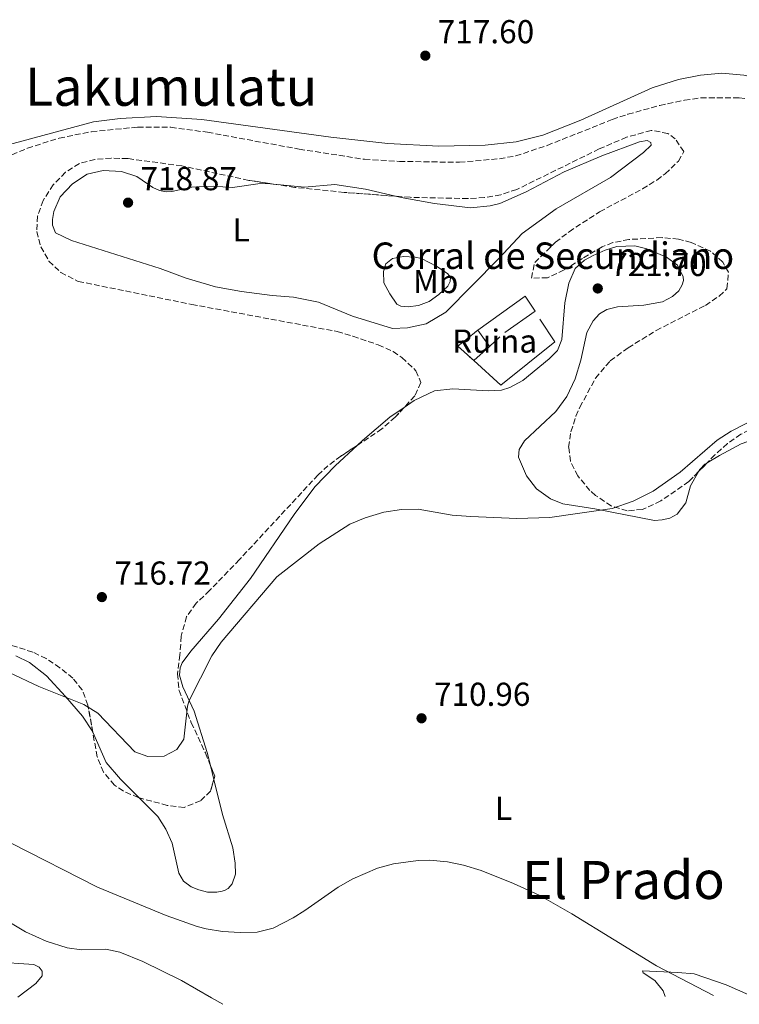
# Model space of a CAD drawing. Units: metres. Extents: x 621578 to 625044, y 4701733 to 4704107.
# Drawn here: x 624163 to 624380, y 4701779 to 4702077 of the extents above; entities that cross this region are included whole.
import ezdxf
from ezdxf.enums import TextEntityAlignment as Align

# ---------------------------------------------------------------- set-up
doc = ezdxf.new("R2010")
doc.units = ezdxf.units.M
doc.header["$MEASUREMENT"] = 0
doc.linetypes.add('DGN Style 3', pattern=[2.435890702152634, 1.739921930109024, -0.6959687720436097])
for name, color, linetype, lineweight in [('construcción   en ruinas', 1, 'Continuous', 0), ('construcción en ruinas', 1, 'Continuous', 0), ('contrucción  en ruinas', 1, 'DGN Style 3', 13), ('corral', 7, 'Continuous', 0), ('Cota de punto acotado terreno', 7, 'Continuous', 0), ('Curva de nivel intermedia', 30, 'Continuous', 0), ('Etiqueta de uso rústico', 92, 'Continuous', 0), ('Fuente-manantial-naciente', 7, 'Continuous', 0), ('Línea  de muro-pared o tapia', 1, 'Continuous', 13), ('Línea de cambio de uso (parcela vista)', 92, 'Continuous', 0), ('Punto acotado terreno (símbolo)', 7, 'Continuous', 0), ('Texto de Área (paraje) menor', 7, 'Continuous', 0), ('Zona arbolada', 92, 'DGN Style 3', 0)]:
    doc.layers.add(name, color=color, linetype=linetype, lineweight=lineweight)
doc.styles.add('Style-Arial', font='arial.ttf')

# ---------------------------------------------------------------- blocks, each defined once
blk = doc.blocks.new('5PATER')
at = {"layer": 'Fuente-manantial-naciente', "linetype": 'Continuous', "lineweight": 0}
h = blk.add_hatch(color=51, dxfattribs=at)
edge = h.paths.add_edge_path()
edge.add_ellipse((0, 0), major_axis=(-0.1095731443231308, -0.1110710700762829), ratio=0.9994222409660317, start_angle=0, end_angle=360)

msp = doc.modelspace()

# ---------------------------------------------------------------- linework, layer by layer
at = {"layer": 'construcción   en ruinas', "color": 1, "linetype": 'Continuous', "lineweight": 0, "elevation": 723.3099999999977, "flags": 128}
msp.add_lwpolyline([(624304.8799999999, 4701978.130000001), (624300.0800000001, 4701973.82), (624295.25, 4701978.220000001), (624301.3399999999, 4701983.01), (624304.8799999999, 4701978.130000001)], close=True, dxfattribs=at)
at = {"layer": 'contrucción  en ruinas', "color": 1, "linetype": 'DGN Style 3', "lineweight": 13, "flags": 128}
for points, elevation in [([(624300.0800000001, 4701973.82), (624295.25, 4701978.220000001), (624301.3399999999, 4701983.01)], 723.3099999999976), ([(624301.3399999999, 4701983.01), (624304.8799999999, 4701978.130000001)], 723.3099999999977), ([(624304.8799999999, 4701978.130000001), (624300.0800000001, 4701973.82)], 723.3099999999977)]:
    msp.add_lwpolyline(points, dxfattribs=dict(at, elevation=elevation))
at = {"layer": 'Curva de nivel intermedia', "color": 30, "linetype": 'Continuous', "lineweight": 0, "flags": 128}
for points, elevation in [([(624385.9900000015, 4701956.630000001), (624377.8600000021, 4701952.480000001), (624373.6599999999, 4701949.789999999), (624362.5100000007, 4701940.150000001), (624354.3500000001, 4701934.359999999), (624348.2700000005, 4701931.4), (624341.9400000004, 4701929.130000002), (624323.0800000001, 4701926.409999999), (624313.110000001, 4701926.099999999), (624299.1900000003, 4701926.769999999), (624293.5100000007, 4701927.150000001), (624283.2400000001, 4701928.960000002), (624278.2100000009, 4701928.84), (624272.9000000001, 4701928.05), (624267.2499999995, 4701926.289999999), (624262.6400000006, 4701924.38), (624253.3400000001, 4701918.449999999), (624240.5100000001, 4701908.51), (624223.7199999995, 4701888.769999999), (624220.9600000012, 4701884.609999998), (624214.0800000014, 4701871.119999999), (624213.5400000004, 4701869.42), (624212.4000000005, 4701859.430000001), (624210.2999999993, 4701856.340000001), (624206.550000001, 4701854.34), (624201.550000001, 4701854.239999999), (624197.6399999993, 4701855.659999999), (624186.4400000012, 4701867.279999999), (624182.190000002, 4701869.929999998), (624168.6700000013, 4701875.310000001), (624159.6200000012, 4701879.57)], 715.0000000000001), ([(624160.3099999997, 4701828.07), (624186.3600000006, 4701814.739999999), (624207.1000000008, 4701806.21), (624216.5199999999, 4701802.88), (624219.2300000011, 4701802.109999998), (624224.170000001, 4701801.34), (624229.5100000009, 4701801.029999998), (624234.6100000015, 4701801.16), (624239.4599999996, 4701802.34), (624245.5000000013, 4701805.49), (624249.0100000005, 4701807.679999999), (624259.1200000002, 4701814.750000001), (624263.480000001, 4701817.220000001), (624271.0200000004, 4701820.430000001), (624275.8300000004, 4701821.829999999), (624283.2300000011, 4701822.789999999), (624286.7000000002, 4701822.909999999), (624292.1200000005, 4701822.350000001), (624297.02, 4701821.36), (624302.350000001, 4701819.739999999), (624312.0500000016, 4701815.880000002), (624319.820000001, 4701812.29), (624329.7400000008, 4701806.659999999), (624355.3300000014, 4701790.99), (624372.5600000002, 4701781.970000001)], 710.0000000000001)]:
    msp.add_lwpolyline(points, dxfattribs=dict(at, elevation=elevation))
at = {"layer": 'Línea  de muro-pared o tapia', "color": 1, "linetype": 'Continuous', "lineweight": 13, "extrusion": (-0.0377277093414484, -0.04116669624578958, 0.9984397443351573), "elevation": -216398.6651726666, "flags": 128}
msp.add_lwpolyline([(-2716595.217341003, 3882233.115259467), (-2716587.279645393, 3882231.081770897), (-2716590.448644663, 3882210.308036431), (-2716601.489985161, 3882210.308036431)], dxfattribs=at)
at = {"layer": 'Línea  de muro-pared o tapia', "color": 1, "linetype": 'Continuous', "lineweight": 13, "elevation": 721.320000000007, "flags": 128}
msp.add_lwpolyline([(624307.9299999997, 4701980.99), (624304.8799999999, 4701978.130000001)], dxfattribs=at)
at = {"layer": 'Línea  de muro-pared o tapia', "color": 1, "linetype": 'Continuous', "lineweight": 13}
msp.add_polyline3d([(624301.3399999999, 4701983.01, 720.7100000000065), (624315.6100000005, 4701993.289999999, 721.6999999999972), (624318.6500000004, 4701988.800000001, 721.8699999999953), (624309.4900000002, 4701982.32, 721.2599999999949)], dxfattribs=at)
at = {"layer": 'Línea de cambio de uso (parcela vista)', "color": 92, "linetype": 'Continuous', "lineweight": 0, "extrusion": (0.0016914573676613, -0.06272567532556728, 0.9980293726273415), "elevation": -293159.415151421, "flags": 128}
msp.add_lwpolyline([(750702.193604385, 4674143.01255556), (750706.0100055825, 4674133.783646316), (750710.1812325971, 4674128.56886373), (750715.6377282989, 4674122.819236783)], dxfattribs=at)
at = {"layer": 'Línea de cambio de uso (parcela vista)', "color": 92, "linetype": 'Continuous', "lineweight": 0, "extrusion": (0.007482217460129757, -0.03073087297605888, 0.9994996897788456), "elevation": -139108.1421865085, "flags": 128}
msp.add_lwpolyline([(1718794.60298628, 4418530.872300887), (1718794.60298628, 4418535.232274972)], dxfattribs=at)
at = {"layer": 'Línea de cambio de uso (parcela vista)', "color": 92, "linetype": 'Continuous', "lineweight": 0}
for points in [[(624400.6299999999, 4702057.850000001, 716.9400000000023), (624398.75, 4702057.25, 717), (624396.9100000003, 4702057.15, 717), (624393.9600000001, 4702057.310000001, 717.1600000000036), (624381.75, 4702060.060000001, 717.3300000000019), (624375.0499999998, 4702060.689999999, 717.6600000000036), (624368.5999999996, 4702060.060000001, 717.7700000000042), (624361.9299999997, 4702058.710000001, 717.8300000000019), (624354.0099999999, 4702056.26, 718.0500000000029), (624332.4900000002, 4702046.449999999, 718.429999999993), (624320.9600000001, 4702041.930000001, 718.429999999993), (624312.8700000001, 4702039.930000001, 718.429999999993), (624303.4900000002, 4702038.890000001, 718.3800000000047), (624289.54, 4702038.57, 717.9900000000052), (624274.0999999996, 4702039.439999999, 717.5500000000029), (624256.8700000001, 4702041.350000001, 717.3800000000047), (624217.8899999997, 4702046.66, 717.7700000000042), (624204.1900000004, 4702047.59, 717.8800000000047), (624193.2300000006, 4702046.960000001, 717.8800000000047), (624185.1299999999, 4702045.92, 718.1600000000036), (624157.1699999999, 4702038.42, 717.4400000000023)], [(624276.3896000005, 4702023.4948, 718.9945000000008), (624278.1500000004, 4702023.08, 719.0500000000029), (624288.1699999999, 4702021.310000001, 719.320000000007), (624299.0599999997, 4702020.02, 719.5399999999936), (624305.0199999996, 4702020.59, 719.820000000007), (624307.9299999997, 4702021.310000001, 719.8800000000047), (624315.8899999997, 4702024.859999999, 720.0399999999936), (624327.3799999999, 4702030.84, 720.4900000000052), (624338.75, 4702035.67, 720.7100000000065), (624350.2199999997, 4702039.939999999, 721.429999999993), (624352.4699999997, 4702040.350000001, 721.429999999993), (624353.6399999997, 4702039.77, 721.320000000007), (624353.6799999997, 4702038.92, 721.320000000007), (624351.3899999997, 4702036.74, 721.320000000007), (624341.3700000001, 4702029.180000001, 721.0899999999965), (624325, 4702019.720000001, 720.1000000000058), (624314.6900000004, 4702012.210000001, 719.8800000000047), (624307.6500000004, 4702004.67, 719.8800000000047), (624291.6399999997, 4701988.480000001, 719.7700000000042), (624285.6600000003, 4701984.970000001, 719.7700000000042), (624280.0499999998, 4701983.75, 719.6600000000036), (624275.5199999996, 4701983.57, 719.5399999999936), (624263.4100000003, 4701987.25, 718.9900000000052), (624253.1799999997, 4701991.52, 718.6600000000036), (624245.5800000001, 4701993.029999999, 718.7700000000042), (624239.1699999999, 4701993.529999999, 718.6000000000058), (624229.8499999996, 4701994.730000001, 718.6000000000058), (624222.0099999999, 4701996.119999999, 718.7100000000065), (624213.1799999997, 4701998.689999999, 718.7700000000042), (624205.3300000001, 4702001.67, 718.7700000000042), (624178.4500000002, 4702010.08, 718.4900000000052), (624173.6799999997, 4702012.42, 718.4900000000052), (624172.7100000001, 4702014.779999999, 718.4900000000052), (624172.7199999997, 4702016.480000001, 718.4900000000052), (624173.1200000001, 4702018.91, 718.4900000000052), (624175.1200000001, 4702023.27, 718.5500000000029), (624178.7699999996, 4702027.230000001, 718.4400000000023), (624183.2599999999, 4702030.17, 718.4400000000023), (624188.0599999997, 4702031.24, 718.4400000000023), (624193.6399999997, 4702030.970000001, 718.4400000000023), (624198.2599999999, 4702029.49, 718.4400000000023), (624203.0899999999, 4702026.16, 718.4900000000052), (624205.1299999999, 4702025.17, 718.4900000000052), (624207.0899999999, 4702024.850000001, 718.4900000000052), (624208.8300000001, 4702024.949999999, 718.4900000000052), (624214.8899999997, 4702026.199999999, 718.5500000000029), (624221.3300000001, 4702026.51, 718.5500000000029), (624227.1699999999, 4702026.109999999, 718.4900000000052), (624234.7699999996, 4702027.27, 718.4900000000052), (624237.7400000002, 4702027.32, 718.4900000000052), (624239.5920000002, 4702027.137499999, 718.4900000000052)], [(624239.5920000002, 4702027.137499999, 718.4900000000052), (624248.9000000004, 4702026.220000001, 718.4900000000052), (624258.1100000005, 4702027.07, 718.5500000000029), (624267.3700000001, 4702025.619999999, 718.7100000000065), (624276.3896000005, 4702023.4948, 718.9945000000008)], [(624314.8700000001, 4701967.82, 718.7100000000065), (624322.8499999996, 4701974.350000001, 719.6000000000058), (624325.3700000001, 4701976.9, 719.820000000007), (624326.7199999997, 4701980.16, 720.2100000000065), (624327.5800000001, 4701991.27, 721.3099999999977), (624328.8600000005, 4701997.189999999, 721.6399999999995), (624330.7100000001, 4702001.65, 721.8099999999977), (624333.5199999996, 4702004.15, 721.8099999999977), (624336.1399999997, 4702005.560000001, 721.8099999999977), (624339.7699999996, 4702007.210000001, 721.8099999999977), (624343.2999999998, 4702008.289999999, 721.8699999999953), (624348.75, 4702008.480000001, 721.9199999999983), (624352.4100000003, 4702007.609999999, 722.0899999999965), (624358.3300000001, 4702005.060000001, 722.25), (624361.6200000001, 4702002.609999999, 722.25), (624363.4000000004, 4701999.119999999, 722.25), (624363.5, 4701997.99, 722.25), (624363.0700000003, 4701996.689999999, 722.25), (624362.0300000003, 4701994.9, 722.25), (624360.0999999996, 4701993.24, 722.25), (624357.0999999996, 4701991.59, 722.3099999999977), (624351.4500000002, 4701990.539999999, 722.3099999999977), (624343.5700000003, 4701990.039999999, 721.9199999999983), (624340.3099999997, 4701989.230000001, 721.5899999999965), (624338.04, 4701987.939999999, 721.1999999999972), (624336.1299999999, 4701985.850000001, 720.9799999999959), (624334.2699999996, 4701982.27, 720.3699999999953), (624332.4100000003, 4701973.939999999, 719.820000000007), (624330.7000000002, 4701968.32, 719.320000000007), (624328.2199999997, 4701962.970000001, 718.8800000000047), (624324.9199999999, 4701958.430000001, 718.320000000007), (624315.3899999997, 4701949.619999999, 717), (624313.79, 4701946.980000001, 716.779999999999), (624313.5999999996, 4701944.630000001, 716.5500000000029), (624315.9900000002, 4701939.050000001, 715.9499999999972), (624319.0800000001, 4701935.100000001, 715.4499999999972), (624323.2800000003, 4701932.07, 715.0599999999977), (624327.0499999998, 4701930.57, 715.0599999999977), (624336.6699999999, 4701929.060000001, 715), (624354.7000000002, 4701925.529999999, 714.6199999999953), (624357.0300000003, 4701925.689999999, 714.5599999999977), (624359.3099999997, 4701926.24, 714.5099999999949), (624361.5099999999, 4701927.42, 714.5099999999949), (624364.1299999999, 4701930.83, 714.5099999999949), (624365.6299999999, 4701936.01, 714.3999999999943), (624368.1278999997, 4701940.3858, 714.3012000000017)], [(624280.25, 4701990.07, 719.6000000000058), (624278.04, 4701990.27, 719.6000000000058), (624276.8300000001, 4701990.880000001, 719.6000000000058), (624274.75, 4701993.99, 719.320000000007), (624272.9100000003, 4701997.300000001, 719.2700000000042), (624272.7599999999, 4702000.730000001, 719.1600000000036), (624273.4800000006, 4702003.07, 719.1600000000036), (624275.4900000002, 4702004.67, 719.1600000000036), (624278.8899999997, 4702005.32, 719.1600000000036), (624282.4100000003, 4702005.119999999, 719.2100000000065), (624284.2800000003, 4702004.65, 719.2100000000065), (624288.9500000002, 4702002.279999999, 719.320000000007), (624292.1799999997, 4702000.180000001, 719.5399999999936), (624293.0599999997, 4701999.060000001, 719.5399999999936), (624292.9500000002, 4701997.74, 719.5399999999936), (624292.2800000003, 4701996.359999999, 719.6000000000058), (624289.5499999998, 4701993.800000001, 719.6000000000058), (624286.6500000004, 4701991.730000001, 719.6000000000058), (624283.3799999999, 4701990.49, 719.6000000000058), (624280.25, 4701990.07, 719.6000000000058)], [(624279.0711000003, 4701959.695800001, 716.6407999999938), (624282.1100000005, 4701961.76, 716.779999999999), (624288.2000000002, 4701964.65, 717.1600000000036), (624293.7300000006, 4701965.33, 717.7700000000042), (624304.4299999997, 4701964.74, 717.9400000000023), (624308.4699999997, 4701964.92, 718.0500000000029), (624310.9400000004, 4701965.66, 718.1000000000058), (624314.8700000001, 4701967.82, 718.7100000000065)], [(624264.9381999997, 4701948.2731, 716.1996999999974), (624266.4500000002, 4701949.680000001, 716.2200000000012), (624274.6900000004, 4701956.720000001, 716.4400000000023), (624279.0711000003, 4701959.695800001, 716.6407999999938)], [(624370.6103999997, 4701942.915300001, 714.2299999999959), (624374.3200000003, 4701945.17, 714.2299999999959), (624380.9000000004, 4701948.680000001, 713.7899999999936), (624388.3099999997, 4701951.310000001, 713.3399999999965), (624391.7699999996, 4701951.640000001, 713.179999999993), (624396.5099999999, 4701950.59, 713.1199999999953), (624401.7199999997, 4701947.390000001, 713.0099999999949), (624404.9100000003, 4701943.480000001, 712.6300000000047), (624408.5499999998, 4701936.480000001, 711.9600000000065), (624410.2699999996, 4701932.210000001, 711.8000000000029), (624410.6489000004, 4701928.7097, 711.8000000000029)], [(624220.4735000003, 4701851.534499999, 713.6637999999948), (624219.5300000003, 4701855.41, 713.7899999999936), (624215.5599999997, 4701867.930000001, 714.779999999999), (624212.1500000004, 4701875.300000001, 715.279999999999), (624211.1900000004, 4701878.76, 715.279999999999), (624211.3499999996, 4701881.029999999, 715.279999999999), (624211.9000000004, 4701882.550000001, 715.2299999999959), (624214.5199999996, 4701885.99, 715.0599999999977), (624222.9000000004, 4701895.74, 715.1199999999953), (624232.5899999999, 4701908, 715.279999999999), (624245.7699999996, 4701927.289999999, 715.8899999999995), (624252.0199999996, 4701935.710000001, 715.9499999999972), (624258.2400000002, 4701942.039999999, 716.1100000000006), (624264.9381999997, 4701948.2731, 716.1996999999974)], [(624368.1278999997, 4701940.3858, 714.3012000000017), (624368.4100000003, 4701940.880000001, 714.2899999999936), (624369.9600000001, 4701942.52, 714.2299999999959), (624370.6103999997, 4701942.915300001, 714.2299999999959)], [(624161.6799999997, 4701884.600000001, 714.9499999999972), (624165.7599999999, 4701882.59, 714.779999999999), (624170.9800000006, 4701878.609999999, 714.4499999999972), (624176.7100000001, 4701872.359999999, 714.5099999999949), (624181.8499999996, 4701866.359999999, 714.1199999999953), (624184.7100000001, 4701862.01, 713.679999999993), (624184.9266999997, 4701861.524499999, 713.6490999999951)], [(624198.9091999996, 4701841.740700001, 712.3819999999978), (624204.5800000001, 4701836.09, 712.0200000000042), (624207.0499999998, 4701832.289999999, 711.9100000000036), (624208.9100000003, 4701828.060000001, 711.4100000000036), (624210.9299999997, 4701818.99, 710.8500000000058), (624212.3700000001, 4701816.550000001, 710.8000000000029), (624214.6600000003, 4701814.83, 710.8500000000058), (624216.9800000006, 4701813.92, 710.9100000000036), (624219.6399999997, 4701813.25, 710.9100000000036), (624222.4400000004, 4701813.189999999, 711.0200000000042), (624223.9900000002, 4701813.49, 711.1900000000023), (624224.9600000001, 4701813.859999999, 711.2400000000052), (624225.8200000003, 4701814.359999999, 711.3500000000058), (624227.0899999999, 4701815.74, 711.679999999993), (624228.0700000003, 4701818.630000001, 711.8500000000058), (624228, 4701822, 712.3999999999943), (624227.2199999997, 4701826.57, 712.7400000000052), (624224.0899999999, 4701836.680000001, 713.179999999993), (624221.5044, 4701847.3004, 713.5258999999934)], [(624224.2300000006, 4701779.34, 709.820000000007), (624220.8600000005, 4701781.289999999, 709.8600000000006), (624211.7100000001, 4701786.58, 709.4199999999983), (624200.0199999996, 4701792.300000001, 708.9700000000012), (624193.0599999997, 4701795.119999999, 708.8600000000006), (624188.9000000004, 4701796.029999999, 708.9700000000012), (624181.5, 4701795.800000001, 708.9700000000012), (624177.1799999997, 4701796.390000001, 708.9700000000012), (624170.8200000003, 4701798.460000001, 708.9199999999983), (624164.6399999997, 4701801.279999999, 708.8600000000006), (624156.1100000005, 4701806.25, 708.8099999999977)], [(624162.25, 4701781.49, 706.1399999999995), (624167.6699999999, 4701785.640000001, 706.3600000000006), (624169.6699999999, 4701787.980000001, 706.3600000000006), (624169.6399999997, 4701789.33, 706.3600000000006), (624168.6900000004, 4701790.550000001, 706.3000000000029), (624167.1200000001, 4701791.32, 706.25), (624154.9900000002, 4701792.17, 705.9700000000012)], [(624383.2699999996, 4701782.16, 711.1100000000006), (624376.3700000001, 4701785.24, 711.0800000000019), (624366.6500000004, 4701788.51, 710.7400000000052), (624361.8099999997, 4701788.92, 710.1900000000023), (624351.0999999996, 4701789.439999999, 709.529999999999), (624351.2800000003, 4701788.810000001, 709.3600000000006), (624354.8099999997, 4701786.52, 709.3000000000029), (624357.2800000003, 4701783.430000001, 708.9700000000012), (624357.9400000004, 4701781.710000001, 708.9700000000012)]]:
    msp.add_polyline3d(points, dxfattribs=at)
at = {"layer": 'Zona arbolada', "color": 92, "linetype": 'DGN Style 3', "lineweight": 0, "extrusion": (-0.04019146544259435, -0.04095239148906811, 0.9983524166029264), "elevation": -216925.9673026188, "flags": 128}
msp.add_lwpolyline([(-2847835.617052751, 3786935.672418891), (-2847835.617052751, 3786932.122394919)], dxfattribs=at)
at = {"layer": 'Zona arbolada', "color": 92, "linetype": 'DGN Style 3', "lineweight": 0, "extrusion": (-0.0562991447159142, -0.02235927127622298, 0.9981635483688297), "elevation": -139554.3949410692, "flags": 128}
msp.add_lwpolyline([(-4139434.895031241, 2311420.102672406), (-4139431.382500459, 2311420.102672406), (-4139430.579401789, 2311419.49682842)], dxfattribs=at)
at = {"layer": 'Zona arbolada', "color": 92, "linetype": 'DGN Style 3', "lineweight": 0}
for points in [[(624156.0199999996, 4702034.109999999, 724.529999999999), (624165.1699999999, 4702038, 724.6199999999953), (624174.7599999999, 4702041.039999999, 724.6199999999953), (624184.5599999997, 4702042.980000001, 724.6199999999953), (624198.5, 4702044.359999999, 724.6199999999953), (624208.5300000003, 4702044.310000001, 724.6199999999953), (624219.5800000001, 4702042.810000001, 724.6199999999953), (624247.3099999997, 4702037.720000001, 724.6699999999983), (624267.0800000001, 4702034.640000001, 725.2299999999959), (624277.6100000005, 4702034.02, 725.2899999999936), (624295.7300000006, 4702033.730000001, 725.2899999999936), (624307.9000000004, 4702034.83, 725.6199999999953), (624312.79, 4702035.67, 725.6199999999953), (624322.29, 4702038.84, 725.6199999999953), (624341.9500000002, 4702046.67, 725.6199999999953), (624346.6900000004, 4702048.26, 725.5099999999949), (624356.2999999998, 4702050.92, 724.9499999999972), (624363.7599999999, 4702052.52, 724.6199999999953), (624368.7199999997, 4702053.199999999, 724.6300000000047), (624380.3200000003, 4702053.199999999, 724.2899999999936), (624387.5999999996, 4702052.32, 724.2899999999936)], [(624156.0199999996, 4702034.109999999, 724.529999999999), (624165.1699999999, 4702038, 724.6199999999953), (624174.7599999999, 4702041.039999999, 724.6199999999953), (624184.5599999997, 4702042.980000001, 724.6199999999953), (624198.5, 4702044.359999999, 724.6199999999953), (624208.5300000003, 4702044.310000001, 724.6199999999953), (624219.5800000001, 4702042.810000001, 724.6199999999953), (624247.3099999997, 4702037.720000001, 724.6699999999983), (624267.0800000001, 4702034.640000001, 725.2299999999959), (624277.6100000005, 4702034.02, 725.2899999999936), (624295.7300000006, 4702033.730000001, 725.2899999999936), (624307.9000000004, 4702034.83, 725.6199999999953), (624312.79, 4702035.67, 725.6199999999953), (624322.29, 4702038.84, 725.6199999999953), (624341.9500000002, 4702046.67, 725.6199999999953), (624346.6900000004, 4702048.26, 725.5099999999949), (624356.2999999998, 4702050.92, 724.9499999999972), (624363.7599999999, 4702052.52, 724.6199999999953), (624368.7199999997, 4702053.199999999, 724.6300000000047), (624380.3200000003, 4702053.199999999, 724.2899999999936), (624387.5999999996, 4702052.32, 724.2899999999936), (624392.4000000004, 4702050.810000001, 723.9100000000036), (624396.7800000003, 4702048.359999999, 723.429999999993), (624417.1799999997, 4702030.34, 722.0899999999965)], [(624380.8399999999, 4701951.550000001, 725.2299999999959), (624376.79, 4701948.75, 725.6199999999953), (624372.9900000002, 4701945.34, 725.6000000000058), (624365.0700000003, 4701937.27, 724.9499999999972), (624356.6100000005, 4701931.41, 724.7200000000012), (624351.0499999998, 4701928.859999999, 724.6199999999953), (624346.4600000001, 4701928.42, 724.6399999999995), (624341.6299999999, 4701929.930000001, 724.75), (624336.8899999997, 4701933.07, 724.8999999999943), (624335.2100000001, 4701934.600000001, 724.9499999999972), (624331.5, 4701938.970000001, 725.179999999993), (624329.3099999997, 4701943.439999999, 725.5399999999936), (624328.7599999999, 4701947.66, 725.9499999999972), (624329.4500000002, 4701952.350000001, 727.0599999999977), (624330.9699999997, 4701957.050000001, 728.5), (624332.1600000003, 4701959.75, 728.9400000000023), (624336.8899999997, 4701968.529999999, 728.8999999999943), (624341.3499999996, 4701973.77, 729.25), (624346.7400000002, 4701977.680000001, 729.1199999999953), (624355.2100000001, 4701982.930000001, 728.6900000000023), (624370.0800000001, 4701990.52, 728.2700000000042), (624374.2699999996, 4701993.33, 728.4700000000012), (624376.6100000005, 4701995.550000001, 728.6100000000006), (624377.0499999998, 4702000.529999999, 728.3800000000047), (624375.3300000001, 4702003.57, 728.2700000000042), (624371.6100000005, 4702006.9, 728.5800000000019), (624365.79, 4702009.550000001, 728.4100000000036), (624361.9800000006, 4702010.51, 728.2700000000042), (624356.9800000006, 4702010.970000001, 728.279999999999), (624346.9800000006, 4702010.41, 728.1699999999983), (624342.0700000003, 4702009.470000001, 728.029999999999), (624338.9100000003, 4702008.210000001, 727.9400000000023), (624332.9299999997, 4702004.689999999, 727.9400000000023), (624327.3700000001, 4702001.199999999, 726.6100000000006), (624322.3700000001, 4701998.880000001, 726.6100000000006), (624317.5, 4701998.75, 726.6100000000006), (624318.5300000003, 4702003.49, 726.6100000000006), (624324.79, 4702009.57, 726.279999999999), (624328.8799999999, 4702012.77, 726.279999999999), (624338.1299999999, 4702018.800000001, 726.279999999999), (624351.0800000001, 4702025.680000001, 726.279999999999), (624355.4299999997, 4702028.390000001, 726.279999999999), (624357.9299999997, 4702030.300000001, 726.279999999999), (624361.9699999997, 4702034.08, 726.279999999999), (624363.5300000003, 4702036.980000001, 726.279999999999), (624360.9900000002, 4702040.779999999, 726.279999999999), (624358.7699999996, 4702042.470000001, 726.279999999999), (624353.7300000006, 4702043.380000001, 726.5200000000042), (624346.29, 4702041.32, 726.4199999999983), (624337.9900000002, 4702037.779999999, 726.279999999999), (624313.0800000001, 4702025.539999999, 726.279999999999), (624308.2599999999, 4702023.939999999, 726.25), (624303.3099999997, 4702023.100000001, 726.179999999993), (624298.29, 4702022.789999999, 726.0800000000019), (624280.8700000001, 4702023.16, 725.2899999999936), (624260.9299999997, 4702024.65, 725.4100000000036), (624246.0099999999, 4702026.16, 725.5800000000019), (624232.0899999999, 4702028.279999999, 725.6199999999953), (624211.8499999996, 4702032.640000001, 725.6199999999953), (624195.5, 4702034.869999999, 725.6199999999953), (624190.4800000006, 4702034.960000001, 725.6199999999953), (624185.5700000003, 4702034.630000001, 725.6199999999953), (624180.8899999997, 4702033.369999999, 725.529999999999), (624176.7000000002, 4702030.720000001, 725.3699999999953), (624173, 4702026.930000001, 725.2899999999936), (624169.9000000004, 4702022.230000001, 725.2899999999936), (624168.25, 4702017.49, 725.2899999999936), (624168.0199999996, 4702012.83, 725.2899999999936), (624169.2300000006, 4702008.180000001, 725.2899999999936), (624171.6900000004, 4702003.880000001, 725.2899999999936), (624175.2800000003, 4702000.460000001, 725.2899999999936), (624180.5300000003, 4701997.76, 725.2899999999936), (624214.8300000001, 4701990.800000001, 724.6399999999995), (624258.7999999998, 4701982.609999999, 724.6199999999953), (624263.5800000001, 4701981.180000001, 724.6199999999953), (624271.2300000006, 4701978.57, 724.75), (624275.7400000002, 4701976.619999999, 724.929999999993), (624278.3700000001, 4701974.730000001, 724.9499999999972), (624282.6100000005, 4701970.77, 724.820000000007), (624284.0999999996, 4701967.17, 724.6199999999953), (624282.25, 4701963.15, 724.3600000000006), (624276.3600000005, 4701956.75, 723.9600000000065), (624272.3399999999, 4701953.17, 723.7700000000042), (624259.9000000004, 4701944.939999999, 723.2899999999936), (624256.0099999999, 4701942.07, 723.1199999999953), (624253.04, 4701939.32, 722.9600000000065), (624229.2599999999, 4701913.689999999, 721.3500000000058), (624220.2400000002, 4701904.359999999, 720.9700000000012), (624216.1900000004, 4701900.529999999, 720.9700000000012), (624213.29, 4701896.460000001, 720.6999999999972), (624211.6699999999, 4701890.600000001, 720.3300000000019), (624211.2800000003, 4701884.939999999, 720.3099999999977), (624210.5300000003, 4701879.16, 719.9799999999959), (624210.9900000002, 4701874.180000001, 719.9799999999959), (624214.6900000004, 4701864.430000001, 719.9799999999959), (624218.9900000002, 4701855.27, 719.9799999999959), (624221.7699999996, 4701848.27, 719.9799999999959), (624220.54, 4701843.779999999, 719.8099999999977), (624217.4900000002, 4701840.810000001, 719.6399999999995), (624212.5300000003, 4701838.84, 719.4600000000065), (624207.4500000002, 4701839.430000001, 719.320000000007), (624198.6900000004, 4701841.800000001, 719.4199999999983), (624194.0999999996, 4701843.810000001, 719.5599999999977), (624191.4900000002, 4701845.58, 719.6399999999995), (624188.1699999999, 4701849.439999999, 719.779999999999), (624186.25, 4701854.130000001, 719.9199999999983), (624183.4600000001, 4701869.720000001, 720.3500000000058), (624181.7100000001, 4701874.33, 720.5), (624178.9000000004, 4701877.880000001, 720.6399999999995), (624175.0099999999, 4701881.029999999, 721.0599999999977), (624170.8499999996, 4701883.779999999, 721.6699999999983), (624166.7699999996, 4701885.74, 721.9700000000012), (624158.9699999997, 4701888.289999999, 721.6399999999995)], [(624342.0700000003, 4702009.470000001, 728.029999999999), (624338.9100000003, 4702008.210000001, 727.9400000000023), (624332.9299999997, 4702004.689999999, 727.9400000000023), (624327.3700000001, 4702001.199999999, 726.6100000000006), (624322.3700000001, 4701998.880000001, 726.6100000000006), (624317.5, 4701998.75, 726.6100000000006), (624318.5300000003, 4702003.49, 726.6100000000006), (624324.79, 4702009.57, 726.279999999999), (624328.8799999999, 4702012.77, 726.279999999999), (624338.1299999999, 4702018.800000001, 726.279999999999), (624351.0800000001, 4702025.680000001, 726.279999999999), (624355.4299999997, 4702028.390000001, 726.279999999999), (624357.9299999997, 4702030.300000001, 726.279999999999), (624361.9699999997, 4702034.08, 726.279999999999), (624363.5300000003, 4702036.980000001, 726.279999999999), (624360.9900000002, 4702040.779999999, 726.279999999999), (624358.7699999996, 4702042.470000001, 726.279999999999), (624353.7300000006, 4702043.380000001, 726.5200000000042), (624346.29, 4702041.32, 726.4199999999983), (624337.9900000002, 4702037.779999999, 726.279999999999), (624313.0800000001, 4702025.539999999, 726.279999999999), (624308.2599999999, 4702023.939999999, 726.25), (624303.3099999997, 4702023.100000001, 726.179999999993), (624298.29, 4702022.789999999, 726.0800000000019), (624280.8700000001, 4702023.16, 725.2899999999936), (624276.3896000005, 4702023.4948, 725.3169999999955)], [(624239.5920000002, 4702027.137499999, 725.5984000000027), (624232.0899999999, 4702028.279999999, 725.6199999999953), (624211.8499999996, 4702032.640000001, 725.6199999999953), (624195.5, 4702034.869999999, 725.6199999999953), (624190.4800000006, 4702034.960000001, 725.6199999999953), (624185.5700000003, 4702034.630000001, 725.6199999999953), (624180.8899999997, 4702033.369999999, 725.529999999999), (624176.7000000002, 4702030.720000001, 725.3699999999953), (624173, 4702026.930000001, 725.2899999999936), (624169.9000000004, 4702022.230000001, 725.2899999999936), (624168.25, 4702017.49, 725.2899999999936), (624168.0199999996, 4702012.83, 725.2899999999936), (624169.2300000006, 4702008.180000001, 725.2899999999936), (624171.6900000004, 4702003.880000001, 725.2899999999936), (624175.2800000003, 4702000.460000001, 725.2899999999936), (624180.5300000003, 4701997.76, 725.2899999999936), (624214.8300000001, 4701990.800000001, 724.6399999999995), (624258.7999999998, 4701982.609999999, 724.6199999999953), (624263.5800000001, 4701981.180000001, 724.6199999999953), (624271.2300000006, 4701978.57, 724.75), (624275.7400000002, 4701976.619999999, 724.929999999993), (624278.3700000001, 4701974.730000001, 724.9499999999972), (624282.6100000005, 4701970.77, 724.820000000007), (624284.0999999996, 4701967.17, 724.6199999999953), (624282.25, 4701963.15, 724.3600000000006), (624279.0711000003, 4701959.695800001, 724.1441000000051)], [(624276.3896000005, 4702023.4948, 725.3169999999955), (624260.9299999997, 4702024.65, 725.4100000000036), (624246.0099999999, 4702026.16, 725.5800000000019), (624239.5920000002, 4702027.137499999, 725.5984000000027)], [(624368.1278999997, 4701940.3858, 725.2010000000009), (624365.0700000003, 4701937.27, 724.9499999999972), (624356.6100000005, 4701931.41, 724.7200000000012), (624351.0499999998, 4701928.859999999, 724.6199999999953), (624346.4600000001, 4701928.42, 724.6399999999995), (624341.6299999999, 4701929.930000001, 724.75), (624336.8899999997, 4701933.07, 724.8999999999943), (624335.2100000001, 4701934.600000001, 724.9499999999972), (624331.5, 4701938.970000001, 725.179999999993), (624329.3099999997, 4701943.439999999, 725.5399999999936), (624328.7599999999, 4701947.66, 725.9499999999972), (624329.4500000002, 4701952.350000001, 727.0599999999977), (624330.9699999997, 4701957.050000001, 728.5), (624332.1600000003, 4701959.75, 728.9400000000023), (624336.8899999997, 4701968.529999999, 728.8999999999943), (624341.3499999996, 4701973.77, 729.25), (624346.7400000002, 4701977.680000001, 729.1199999999953), (624355.2100000001, 4701982.930000001, 728.6900000000023), (624370.0800000001, 4701990.52, 728.2700000000042), (624374.2699999996, 4701993.33, 728.4700000000012), (624376.6100000005, 4701995.550000001, 728.6100000000006), (624377.0499999998, 4702000.529999999, 728.3800000000047), (624375.3300000001, 4702003.57, 728.2700000000042), (624371.6100000005, 4702006.9, 728.5800000000019), (624365.79, 4702009.550000001, 728.4100000000036), (624361.9800000006, 4702010.51, 728.2700000000042), (624356.9800000006, 4702010.970000001, 728.279999999999), (624346.9800000006, 4702010.41, 728.1699999999983), (624342.0700000003, 4702009.470000001, 728.029999999999)], [(624279.0711000003, 4701959.695800001, 724.1441000000051), (624276.3600000005, 4701956.75, 723.9600000000065), (624272.3399999999, 4701953.17, 723.7700000000042), (624264.9381999997, 4701948.2731, 723.4844000000013)], [(624410.6489000004, 4701928.7097, 719.2228000000032), (624411.7300000006, 4701936.17, 719.6399999999995), (624410.5499999998, 4701940.880000001, 720.1900000000023), (624408.5099999999, 4701944.5, 720.6399999999995), (624405.9000000004, 4701948.67, 720.529999999999), (624404.1399999997, 4701950.65, 720.6399999999995), (624400.0099999999, 4701954.08, 721.5), (624395.6600000003, 4701955.980000001, 722.4400000000023), (624390.1399999997, 4701955.680000001, 723.5399999999936), (624385.4600000001, 4701954.060000001, 724.4700000000012), (624380.8399999999, 4701951.550000001, 725.2299999999959), (624376.79, 4701948.75, 725.6199999999953), (624372.9900000002, 4701945.34, 725.6000000000058), (624370.6103999997, 4701942.915300001, 725.4046999999993)], [(624264.9381999997, 4701948.2731, 723.4844000000013), (624259.9000000004, 4701944.939999999, 723.2899999999936), (624256.0099999999, 4701942.07, 723.1199999999953), (624253.04, 4701939.32, 722.9600000000065), (624229.2599999999, 4701913.689999999, 721.3500000000058), (624220.2400000002, 4701904.359999999, 720.9700000000012), (624216.1900000004, 4701900.529999999, 720.9700000000012), (624213.29, 4701896.460000001, 720.6999999999972), (624211.6699999999, 4701890.600000001, 720.3300000000019), (624211.2800000003, 4701884.939999999, 720.3099999999977), (624210.5300000003, 4701879.16, 719.9799999999959), (624210.9900000002, 4701874.180000001, 719.9799999999959), (624214.6900000004, 4701864.430000001, 719.9799999999959), (624218.9900000002, 4701855.27, 719.9799999999959), (624220.4735000003, 4701851.534499999, 719.9799999999959)], [(624184.9266999997, 4701861.524499999, 720.1239999999963), (624183.4600000001, 4701869.720000001, 720.3500000000058), (624181.7100000001, 4701874.33, 720.5), (624178.9000000004, 4701877.880000001, 720.6399999999995), (624175.0099999999, 4701881.029999999, 721.0599999999977), (624170.8499999996, 4701883.779999999, 721.6699999999983), (624166.7699999996, 4701885.74, 721.9700000000012), (624158.9699999997, 4701888.289999999, 721.6399999999995)], [(624198.9091999996, 4701841.740700001, 719.4174999999959), (624198.6900000004, 4701841.800000001, 719.4199999999983), (624194.0999999996, 4701843.810000001, 719.5599999999977), (624191.4900000002, 4701845.58, 719.6399999999995), (624188.1699999999, 4701849.439999999, 719.779999999999), (624186.25, 4701854.130000001, 719.9199999999983), (624184.9266999997, 4701861.524499999, 720.1239999999963)], [(624221.5044, 4701847.3004, 719.943299999999), (624220.54, 4701843.779999999, 719.8099999999977), (624217.4900000002, 4701840.810000001, 719.6399999999995), (624212.5300000003, 4701838.84, 719.4600000000065), (624207.4500000002, 4701839.430000001, 719.320000000007), (624198.9091999996, 4701841.740700001, 719.4174999999959)]]:
    msp.add_polyline3d(points, dxfattribs=at)

# ---------------------------------------------------------------- block references
at = {"layer": 'Punto acotado terreno (símbolo)', "color": 7, "linetype": 'Continuous', "lineweight": 0, "xscale": 10, "yscale": 10, "zscale": 10}
for p in [(624285.4400000017, 4702065.949999999, 717.6000000000058), (624195.5899999996, 4702021.550000002, 718.8699999999953), (624337.5599999973, 4701995.619999999, 721.6900000000028), (624187.6799999994, 4701902.380000001, 716.7100000000065), (624284.2999999997, 4701865.76, 710.960000000007)]:
    msp.add_blockref('5PATER', p, dxfattribs=at)

# ---------------------------------------------------------------- texts
at = {"layer": 'construcción en ruinas', "color": 1, "linetype": 'Continuous', "lineweight": 0, "style": 'Style-Arial'}
msp.add_text('Ruina', height=7.000000000000002, dxfattribs=at).set_placement((624306.3860409136, 4701979.720010001, 719.320000000007), align=Align.MIDDLE_CENTER)
at = {"layer": 'corral', "color": 7, "linetype": 'Continuous', "lineweight": 0, "style": 'Style-Arial'}
msp.add_text('Corral de Secundiano', height=8, dxfattribs=at).set_placement((624269.1999999991, 4702001.510000001, 719.0500000000029))
at = {"layer": 'Cota de punto acotado terreno', "color": 7, "linetype": 'Continuous', "lineweight": 0, "style": 'Style-Arial'}
for s, p in [('717.60', (624289.1900000006, 4702069.699999999, 717.6000000000058)), ('718.87', (624199.3400000008, 4702025.300000002, 718.8699999999953)), ('721.70', (624341.3099999983, 4701999.369999999, 721.6900000000023)), ('716.72', (624191.4300000005, 4701906.130000001, 716.7100000000065)), ('710.96', (624288.0500000007, 4701869.51, 710.9600000000065))]:
    msp.add_text(s, height=7.000000000000002, dxfattribs=at).set_placement(p)
at = {"layer": 'Etiqueta de uso rústico', "color": 92, "linetype": 'Continuous', "lineweight": 0, "style": 'Style-Arial'}
for s, p in [('L', (624229.7914203773, 4702013.32001, 718.5399999999936)), ('Mb', (624288.5602462414, 4701997.710010001, 719.4400000000023)), ('L', (624309.0814203803, 4701838.56001, 710.5500000000029))]:
    msp.add_text(s, height=7.000000000000002, dxfattribs=at).set_placement(p, align=Align.MIDDLE_CENTER)
at = {"layer": 'Texto de Área (paraje) menor', "color": 7, "linetype": 'Continuous', "lineweight": 0, "style": 'Style-Arial'}
for s, p in [('Lakumulatu', (624208.6235475754, 4702056.560010002, 718.0099999999949)), ('El Prado', (624345.3108317142, 4701816.910010001, 710.6999999999972))]:
    msp.add_text(s, height=11.5, dxfattribs=at).set_placement(p, align=Align.MIDDLE_CENTER)

doc.saveas('drawing.dxf')
